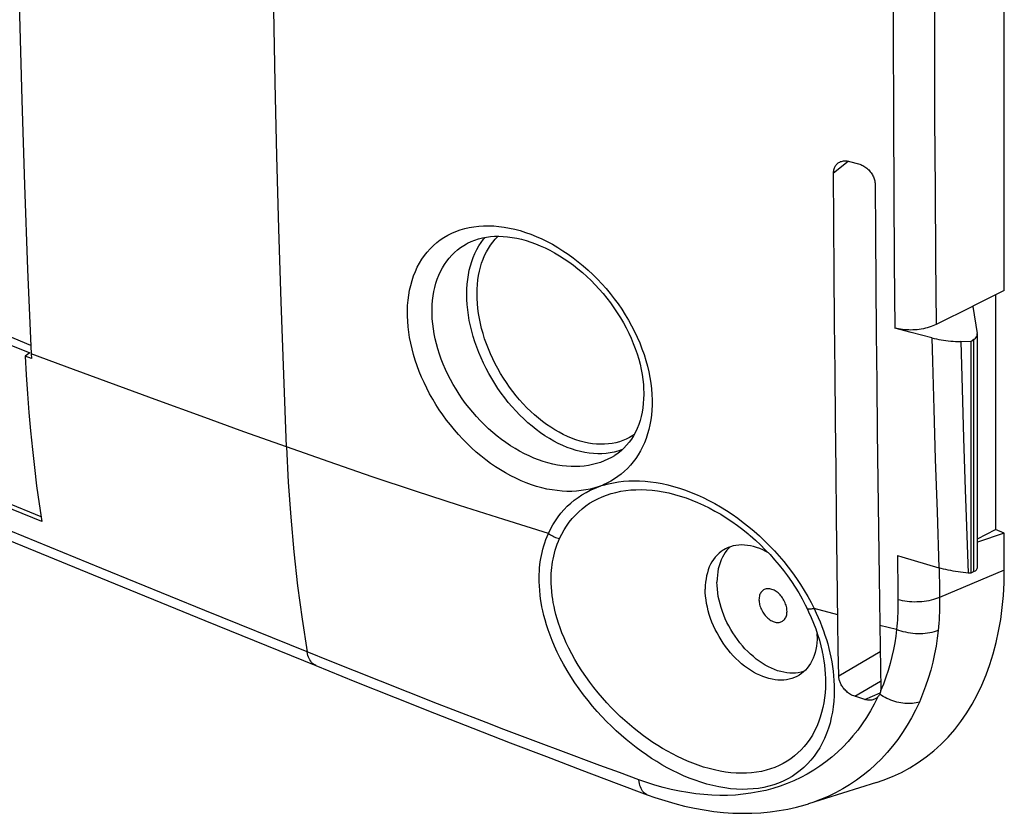
# Model space of a CAD drawing. Units: millimetres. Extents: x -45.6 to 45.6, y -43.5 to 43.5.
# Drawn here: x 15.2 to 42.1, y -43.5 to -21.8 of the extents above; entities that cross this region are included whole.
import ezdxf

# ---------------------------------------------------------------- set-up
doc = ezdxf.new("R2010")
doc.units = ezdxf.units.MM
doc.header["$LTSCALE"] = 16.335
doc.layers.get('0').update_dxf_attribs({"linetype": 'CONTINUOUS'})
for name, color, linetype in [('DRAFT', 7, 'CONTINUOUS'), ('RACCORDO', 7, 'CONTINUOUS'), ('SUPERFICI', 7, 'CONTINUOUS')]:
    doc.layers.add(name, color=color, linetype=linetype)

msp = doc.modelspace()

# ---------------------------------------------------------------- linework, layer by layer
at = {"color": 7, "linetype": 'CONTINUOUS'}
for p, q in [((13.806, -30.236), (15.485, -30.911)), ((15.485, -30.911), (15.356, -30.997)), ((15.524, -31.064), (15.356, -30.997))]:
    msp.add_line(p, q, dxfattribs=at)
for points in [[(15.807, -35.522), (13.693, -34.663), (11.583, -33.803), (9.475, -32.94), (7.371, -32.076), (5.271, -31.21), (3.174, -30.343), (1.081, -29.473), (-1.009, -28.601), (-3.095, -27.728)], [(-2.964, -27.65), (-0.878, -28.523), (1.212, -29.395), (3.305, -30.264), (5.402, -31.132), (7.502, -31.998), (9.606, -32.862), (11.713, -33.725), (13.824, -34.585), (15.787, -35.382)], [(15.356, -30.997), (15.385, -31.514), (15.419, -32.028), (15.458, -32.538), (15.503, -33.044), (15.553, -33.548), (15.608, -34.047), (15.669, -34.542), (15.736, -35.034), (15.807, -35.522)], [(35.546, -37.388), (35.542, -37.391), (35.522, -37.405), (35.503, -37.422), (35.486, -37.441), (35.471, -37.462), (35.457, -37.485), (35.446, -37.51), (35.436, -37.536), (35.429, -37.565), (35.424, -37.594), (35.42, -37.625), (35.419, -37.657), (35.42, -37.69), (35.424, -37.723), (35.429, -37.757), (35.436, -37.792), (35.446, -37.826), (35.457, -37.861), (35.471, -37.895), (35.486, -37.929), (35.503, -37.962), (35.522, -37.994), (35.542, -38.026), (35.564, -38.056), (35.587, -38.085), (35.611, -38.112), (35.636, -38.138), (35.662, -38.162), (35.689, -38.184), (35.717, -38.204), (35.745, -38.222), (35.773, -38.237), (35.802, -38.251)], [(35.802, -37.385), (35.773, -37.374), (35.745, -37.365), (35.717, -37.36), (35.689, -37.356), (35.662, -37.356), (35.636, -37.358), (35.611, -37.362), (35.587, -37.369), (35.564, -37.379), (35.546, -37.388)], [(36.058, -38.247), (36.063, -38.244), (36.083, -38.23), (36.102, -38.213), (36.119, -38.194), (36.134, -38.173), (36.147, -38.15), (36.159, -38.125), (36.168, -38.099), (36.176, -38.071), (36.181, -38.041), (36.184, -38.01), (36.185, -37.978), (36.184, -37.946), (36.181, -37.912), (36.176, -37.878), (36.168, -37.844), (36.159, -37.809), (36.147, -37.775), (36.134, -37.74), (36.119, -37.706), (36.102, -37.673), (36.083, -37.641), (36.063, -37.609), (36.041, -37.579), (36.018, -37.55), (35.994, -37.523), (35.969, -37.497), (35.942, -37.473), (35.915, -37.451), (35.888, -37.431), (35.86, -37.414), (35.831, -37.398), (35.802, -37.385)], [(35.802, -38.251), (35.831, -38.261), (35.86, -38.27), (35.888, -38.276), (35.915, -38.279), (35.942, -38.279), (35.969, -38.277), (35.994, -38.273), (36.018, -38.266), (36.041, -38.256), (36.058, -38.247)]]:
    msp.add_lwpolyline(points, dxfattribs=at)
at = {"layer": 'DRAFT', "color": 7, "linetype": 'CONTINUOUS'}
for p, q in [((42.126, -29.207), (41.263, -29.637)), ((41.883, -29.328), (41.883, -35.736)), ((41.263, -29.637), (41.255, -29.64)), ((41.255, -29.64), (41.268, -29.646)), ((41.267, -29.636), (41.268, -29.646)), ((41.209, -30.605), (41.209, -36.933)), ((15.518, -30.936), (15.524, -31.064)), ((41.389, -35.993), (41.883, -35.736)), ((42.126, -35.838), (41.883, -35.736)), ((42.126, -35.838), (41.389, -36.089)), ((42.126, -36.852), (42.126, -35.838)), ((38.631, -42.654), (36.769, -43.237))]:
    msp.add_line(p, q, dxfattribs=at)
for points in [[(15.06, -9.969), (15.065, -12.322), (15.082, -14.67), (15.111, -17.011), (15.15, -19.347), (15.201, -21.677), (15.263, -24.001), (15.337, -26.319), (15.422, -28.63), (15.518, -30.936)], [(38.631, -42.654), (38.817, -42.591), (39.068, -42.492), (39.311, -42.379), (39.546, -42.252), (39.772, -42.111), (39.991, -41.955), (40.2, -41.787), (40.399, -41.605), (40.59, -41.41), (40.77, -41.203), (40.94, -40.983), (41.1, -40.752), (41.249, -40.509), (41.386, -40.255), (41.513, -39.989), (41.628, -39.714), (41.732, -39.429), (41.824, -39.135), (41.904, -38.831), (41.971, -38.52), (42.027, -38.2), (42.07, -37.873), (42.101, -37.539), (42.12, -37.199), (42.126, -36.852)]]:
    msp.add_lwpolyline(points, dxfattribs=at)
at = {"layer": 'DRAFT', "color": 250, "linetype": 'CONTINUOUS'}
msp.add_lwpolyline([(22.502, -33.482), (21.336, -33.065), (20.17, -32.645), (19.006, -32.222), (17.842, -31.796), (16.68, -31.367), (15.518, -30.936)], dxfattribs=at)
at = {"layer": 'RACCORDO', "color": 7, "linetype": 'CONTINUOUS'}
for p, q in [((42.126, -29.207), (42.126, -20.735)), ((37.891, -25.678), (38.143, -25.747)), ((15.508, -30.713), (7.548, -27.373)), ((27.418, -27.933), (27.419, -27.933)), ((41.255, -29.64), (40.264, -30.133)), ((41.268, -29.646), (41.387, -30.382)), ((39.582, -30.354), (39.133, -30.235)), ((40.145, -30.502), (39.582, -30.354)), ((41.389, -36.777), (41.389, -30.401)), ((41.209, -30.605), (40.934, -30.602)), ((41.295, -30.545), (41.209, -30.605)), ((31.464, -33.722), (31.464, -33.722)), ((35.153, -35.883), (35.181, -35.907)), ((38.701, -37.05), (38.728, -38.963)), ((41.209, -36.933), (41.14, -36.928)), ((41.295, -36.89), (41.209, -36.933)), ((36.733, -37.895), (36.733, -37.895)), ((37.587, -39.027), (37.576, -38.266)), ((37.6, -39.737), (37.587, -39.027)), ((38.728, -38.963), (38.748, -40.09)), ((38.316, -40.383), (38.038, -40.297)), ((36.77, -43.236), (36.769, -43.237))]:
    msp.add_line(p, q, dxfattribs=at)
at = {"layer": 'RACCORDO', "color": 250, "linetype": 'CONTINUOUS'}
for p, q in [((39.085, -22.025), (39.094, -24.576)), ((37.459, -25.99), (37.861, -25.671)), ((40.934, -30.602), (40.97, -31.898)), ((41.295, -36.89), (41.295, -30.545)), ((40.97, -31.898), (41.011, -33.246)), ((40.198, -32.454), (40.24, -33.818)), ((41.011, -33.246), (41.058, -34.653)), ((40.24, -33.818), (40.287, -35.26)), ((40.287, -35.26), (40.34, -36.785)), ((35.121, -35.857), (35.153, -35.883)), ((40.346, -36.785), (40.355, -37.402)), ((42.126, -36.852), (40.358, -37.594)), ((39.213, -37.254), (39.219, -37.659)), ((40.355, -37.402), (40.358, -37.594)), ((37.573, -38.067), (36.925, -37.899)), ((39.181, -38.474), (38.719, -38.358)), ((23.691, -39.336), (23.066, -39.084)), ((37.6, -39.737), (38.73, -39.076)), ((24.359, -39.604), (23.691, -39.336)), ((25.068, -39.887), (24.359, -39.604)), ((25.824, -40.186), (25.068, -39.887)), ((38.038, -40.297), (38.744, -39.883)), ((38.821, -39.965), (38.744, -40.151)), ((26.632, -40.502), (25.824, -40.186)), ((38.316, -40.383), (38.733, -40.203))]:
    msp.add_line(p, q, dxfattribs=at)
for points in [[(22.502, -33.482), (22.424, -31.499), (22.353, -29.512), (22.291, -27.522), (22.236, -25.529), (22.189, -23.532), (22.151, -21.532), (22.12, -19.528), (22.097, -17.52)], [(39.078, -18.227), (39.082, -20.421), (39.085, -22.025)], [(40.206, -18.172), (40.208, -20.356), (40.214, -22.464), (40.222, -24.495), (40.233, -26.45), (40.247, -28.33), (40.264, -30.133)], [(39.094, -24.576), (39.104, -26.539), (39.117, -28.425), (39.133, -30.235)], [(25.808, -29.906), (25.807, -29.76), (25.813, -29.616), (25.825, -29.475), (25.842, -29.336), (25.866, -29.199), (25.896, -29.066), (25.933, -28.936), (25.975, -28.81), (26.023, -28.689), (26.077, -28.572), (26.137, -28.46), (26.203, -28.353), (26.274, -28.251), (26.35, -28.155), (26.431, -28.064), (26.518, -27.979), (26.609, -27.899), (26.705, -27.826), (26.805, -27.759), (26.911, -27.697), (27.02, -27.642), (27.134, -27.594), (27.251, -27.551), (27.373, -27.516), (27.498, -27.487), (27.626, -27.464), (27.757, -27.449), (27.891, -27.44), (28.028, -27.438), (28.167, -27.443), (28.307, -27.455)], [(28.307, -27.455), (28.45, -27.474), (28.595, -27.499), (28.74, -27.532), (28.887, -27.571), (29.035, -27.617), (29.182, -27.67), (29.33, -27.729), (29.478, -27.794), (29.625, -27.866), (29.771, -27.944), (29.916, -28.028), (30.059, -28.118), (30.201, -28.214), (30.341, -28.315), (30.478, -28.421), (30.613, -28.532), (30.745, -28.648), (30.874, -28.769), (31, -28.894), (31.121, -29.023), (31.239, -29.156), (31.352, -29.293), (31.461, -29.432), (31.566, -29.575), (31.666, -29.721), (31.761, -29.869), (31.851, -30.019), (31.936, -30.172), (32.015, -30.327), (32.089, -30.483), (32.157, -30.64), (32.219, -30.798), (32.275, -30.957), (32.325, -31.116), (32.369, -31.274), (32.406, -31.431), (32.437, -31.588), (32.461, -31.743), (32.48, -31.896), (32.491, -32.046), (32.497, -32.196)], [(27.709, -29.297), (27.711, -29.168), (27.719, -29.042), (27.732, -28.919), (27.75, -28.798), (27.774, -28.68), (27.802, -28.566), (27.836, -28.455), (27.874, -28.349), (27.918, -28.246), (27.966, -28.148), (28.019, -28.055), (28.077, -27.966), (28.139, -27.882), (28.205, -27.804), (28.276, -27.73), (28.284, -27.723)], [(26.48, -29.854), (26.479, -29.727), (26.484, -29.601), (26.493, -29.478), (26.508, -29.356), (26.529, -29.237), (26.555, -29.12), (26.586, -29.007), (26.623, -28.897), (26.665, -28.79), (26.712, -28.688), (26.765, -28.59), (26.822, -28.496), (26.884, -28.406), (26.951, -28.322), (27.022, -28.242), (27.098, -28.167), (27.178, -28.098), (27.262, -28.033), (27.35, -27.974), (27.418, -27.933)], [(27.429, -29.308), (27.432, -29.171), (27.44, -29.037), (27.454, -28.906), (27.474, -28.777), (27.498, -28.653), (27.529, -28.532), (27.564, -28.414), (27.605, -28.301), (27.651, -28.193), (27.703, -28.089), (27.759, -27.99), (27.82, -27.896), (27.886, -27.807), (27.931, -27.754)], [(23.066, -39.084), (20.27, -37.95), (17.449, -36.803), (14.602, -35.642), (11.73, -34.465), (8.834, -33.273), (5.914, -32.067), (2.969, -30.846), (0.002, -29.609), (-2.99, -28.356)], [(31.685, -33.552), (31.661, -33.562), (31.559, -33.597), (31.455, -33.625), (31.348, -33.646), (31.238, -33.661), (31.126, -33.669), (31.012, -33.67), (30.896, -33.665), (30.778, -33.653), (30.659, -33.634), (30.539, -33.609), (30.418, -33.577), (30.296, -33.538), (30.174, -33.493), (30.052, -33.442), (29.93, -33.385), (29.808, -33.321), (29.687, -33.251), (29.567, -33.176), (29.448, -33.095), (29.33, -33.008), (29.214, -32.916), (29.1, -32.819), (28.988, -32.717), (28.878, -32.61), (28.771, -32.499), (28.667, -32.383), (28.565, -32.264), (28.467, -32.14), (28.372, -32.013), (28.281, -31.883), (28.194, -31.75), (28.11, -31.614), (28.031, -31.476), (27.956, -31.335), (27.886, -31.193), (27.82, -31.049), (27.759, -30.903), (27.703, -30.757), (27.651, -30.61), (27.605, -30.463), (27.564, -30.316), (27.529, -30.169), (27.498, -30.022), (27.474, -29.877), (27.454, -29.732), (27.44, -29.589), (27.432, -29.448), (27.429, -29.308)], [(32.001, -33.151), (31.967, -33.174), (31.881, -33.225), (31.791, -33.27), (31.699, -33.308), (31.603, -33.341), (31.505, -33.367), (31.404, -33.388), (31.3, -33.401), (31.195, -33.409), (31.087, -33.41), (30.978, -33.405), (30.866, -33.394), (30.754, -33.376), (30.641, -33.352), (30.527, -33.322), (30.412, -33.286), (30.297, -33.243), (30.182, -33.195), (30.066, -33.141), (29.952, -33.081), (29.837, -33.015), (29.724, -32.944), (29.612, -32.868), (29.501, -32.786), (29.392, -32.699), (29.284, -32.607), (29.178, -32.511), (29.075, -32.41), (28.974, -32.306), (28.875, -32.196), (28.78, -32.084), (28.687, -31.967), (28.597, -31.847), (28.512, -31.725), (28.429, -31.599), (28.35, -31.471), (28.276, -31.34), (28.205, -31.208), (28.139, -31.073), (28.077, -30.937), (28.019, -30.801), (27.966, -30.662), (27.918, -30.524), (27.874, -30.385), (27.836, -30.246), (27.802, -30.107), (27.774, -29.969), (27.75, -29.832), (27.732, -29.695), (27.719, -29.561), (27.711, -29.429), (27.709, -29.297)], [(31.464, -33.722), (31.385, -33.769), (31.289, -33.819), (31.189, -33.864), (31.086, -33.904), (30.979, -33.937), (30.87, -33.966), (30.757, -33.988), (30.642, -34.004), (30.524, -34.015), (30.405, -34.019), (30.283, -34.018), (30.159, -34.01), (30.034, -33.996), (29.907, -33.977), (29.779, -33.95), (29.65, -33.918), (29.521, -33.88), (29.391, -33.836), (29.261, -33.785), (29.132, -33.729), (29.003, -33.667), (28.875, -33.6), (28.748, -33.527), (28.622, -33.449), (28.498, -33.365), (28.376, -33.277), (28.256, -33.184), (28.139, -33.086), (28.023, -32.984), (27.911, -32.878), (27.802, -32.767), (27.696, -32.653), (27.593, -32.536), (27.494, -32.416), (27.398, -32.292), (27.307, -32.166), (27.22, -32.037), (27.137, -31.906), (27.058, -31.773), (26.983, -31.638), (26.914, -31.501), (26.848, -31.363), (26.788, -31.224), (26.733, -31.084), (26.683, -30.943), (26.639, -30.803), (26.6, -30.663), (26.566, -30.524), (26.538, -30.387), (26.515, -30.25), (26.498, -30.116), (26.486, -29.984), (26.48, -29.854)], [(31.171, -34.525), (30.927, -34.603), (30.807, -34.633), (30.685, -34.658), (30.56, -34.677), (30.432, -34.69), (30.302, -34.697), (30.169, -34.697), (30.034, -34.69), (29.898, -34.677), (29.76, -34.658), (29.621, -34.632), (29.481, -34.599), (29.339, -34.56), (29.198, -34.515), (29.056, -34.463), (28.914, -34.405), (28.772, -34.34), (28.632, -34.27), (28.492, -34.194), (28.354, -34.112), (28.217, -34.024), (28.081, -33.931), (27.948, -33.832), (27.817, -33.729), (27.688, -33.621), (27.562, -33.508), (27.439, -33.39), (27.319, -33.269), (27.203, -33.143), (27.09, -33.014), (26.981, -32.882), (26.875, -32.746), (26.774, -32.607), (26.677, -32.466), (26.585, -32.321), (26.497, -32.175), (26.414, -32.027), (26.335, -31.876), (26.261, -31.724), (26.193, -31.571), (26.129, -31.417), (26.072, -31.262), (26.019, -31.107), (25.973, -30.952), (25.932, -30.798), (25.897, -30.645), (25.867, -30.493), (25.844, -30.343), (25.826, -30.195), (25.814, -30.049), (25.808, -29.906)], [(40.145, -30.502), (40.161, -31.139), (40.198, -32.454)], [(32.497, -32.196), (32.496, -32.336), (32.49, -32.474), (32.478, -32.61), (32.46, -32.744), (32.436, -32.875), (32.407, -33.003), (32.372, -33.128), (32.332, -33.249), (32.286, -33.367), (32.235, -33.48), (32.179, -33.59), (32.118, -33.695), (32.052, -33.795), (31.981, -33.891), (31.906, -33.981), (31.826, -34.067), (31.742, -34.148), (31.654, -34.223), (31.562, -34.293), (31.465, -34.358), (31.365, -34.418), (31.262, -34.473), (31.154, -34.522)], [(29.66, -35.845), (28.44, -35.467), (27.23, -35.083), (26.031, -34.692), (24.844, -34.295), (23.667, -33.891), (22.502, -33.482)], [(22.502, -33.482), (22.55, -34.449), (22.616, -35.405), (22.701, -36.347), (22.804, -37.274), (22.926, -38.187), (23.066, -39.084)], [(31.171, -34.525), (31.303, -34.49), (31.437, -34.462), (31.574, -34.439), (31.715, -34.422), (31.858, -34.412), (32.004, -34.408), (32.153, -34.41), (32.303, -34.419), (32.456, -34.435), (32.611, -34.457), (32.768, -34.485), (32.926, -34.52), (33.085, -34.562), (33.245, -34.61), (33.406, -34.664), (33.567, -34.725), (33.728, -34.792), (33.889, -34.865), (34.05, -34.945), (34.21, -35.03), (34.369, -35.122), (34.527, -35.219), (34.683, -35.322), (34.837, -35.43), (34.989, -35.543), (35.139, -35.662), (35.285, -35.785), (35.429, -35.913), (35.57, -36.045), (35.707, -36.182), (35.841, -36.323), (35.971, -36.468), (36.097, -36.617), (36.218, -36.769), (36.335, -36.924), (36.447, -37.082), (36.553, -37.242), (36.655, -37.404), (36.75, -37.567), (36.841, -37.732), (36.925, -37.899)], [(29.661, -35.844), (29.72, -35.725), (29.783, -35.61), (29.852, -35.5), (29.926, -35.394), (30.005, -35.292), (30.089, -35.196), (30.177, -35.104), (30.271, -35.018), (30.369, -34.936), (30.472, -34.861), (30.578, -34.791), (30.689, -34.726), (30.803, -34.667), (30.921, -34.614), (31.154, -34.522)], [(29.967, -35.984), (30.025, -35.865), (30.089, -35.752), (30.158, -35.643), (30.233, -35.538), (30.313, -35.439), (30.398, -35.344), (30.489, -35.256), (30.584, -35.172), (30.685, -35.095), (30.789, -35.023), (30.899, -34.958), (31.012, -34.898), (31.13, -34.845), (31.251, -34.798), (31.377, -34.757), (31.506, -34.723), (31.638, -34.695), (31.774, -34.674), (31.913, -34.659), (32.055, -34.651), (32.199, -34.649), (32.346, -34.654), (32.496, -34.666), (32.647, -34.684), (32.8, -34.709), (32.955, -34.741), (33.111, -34.78), (33.268, -34.825), (33.426, -34.877), (33.584, -34.936), (33.742, -35.001), (33.901, -35.072), (34.058, -35.15), (34.215, -35.234), (34.371, -35.324), (34.525, -35.42), (34.678, -35.521), (34.828, -35.628), (34.976, -35.74), (35.121, -35.857)], [(41.058, -34.653), (41.084, -35.391), (41.14, -36.928)], [(29.436, -37.534), (29.423, -37.404), (29.415, -37.282), (29.409, -37.168), (29.408, -37.063), (29.41, -36.967), (29.414, -36.875), (29.42, -36.787), (29.429, -36.702), (29.439, -36.618), (29.452, -36.534), (29.468, -36.449), (29.486, -36.364), (29.507, -36.277), (29.532, -36.188), (29.56, -36.101), (29.59, -36.015), (29.624, -35.929), (29.66, -35.845)], [(29.661, -35.844), (29.691, -35.866), (29.722, -35.887), (29.755, -35.906), (29.789, -35.924), (29.823, -35.94), (29.859, -35.953), (29.895, -35.966), (29.931, -35.976), (29.967, -35.984)], [(29.766, -37.549), (29.752, -37.429), (29.743, -37.316), (29.738, -37.21), (29.736, -37.114), (29.737, -37.025), (29.741, -36.939), (29.746, -36.857), (29.753, -36.779), (29.763, -36.701), (29.775, -36.623), (29.789, -36.545), (29.805, -36.465), (29.825, -36.384), (29.847, -36.302), (29.873, -36.221), (29.901, -36.141), (29.933, -36.062), (29.967, -35.984)], [(39.202, -36.45), (39.205, -36.651), (39.213, -37.254)], [(37.477, -40.137), (37.473, -40.285), (37.464, -40.434), (37.448, -40.583), (37.426, -40.732), (37.396, -40.881), (37.361, -41.028), (37.318, -41.172), (37.268, -41.313), (37.211, -41.448), (37.148, -41.579), (37.079, -41.704), (37.004, -41.824), (36.923, -41.937), (36.836, -42.045), (36.744, -42.146), (36.646, -42.241), (36.543, -42.329), (36.435, -42.411), (36.322, -42.486), (36.204, -42.554), (36.082, -42.615), (35.955, -42.669), (35.823, -42.716), (35.688, -42.756), (35.548, -42.788), (35.405, -42.813), (35.258, -42.83), (35.109, -42.839), (34.956, -42.841), (34.8, -42.836), (34.642, -42.822), (34.481, -42.802), (34.319, -42.774), (34.157, -42.738), (33.993, -42.696), (33.831, -42.647), (33.671, -42.593), (33.513, -42.533), (33.358, -42.468), (33.207, -42.399), (33.058, -42.327), (32.911, -42.249), (32.766, -42.168), (32.622, -42.082), (32.48, -41.993), (32.339, -41.899), (32.2, -41.801), (32.061, -41.698), (31.924, -41.591), (31.788, -41.48), (31.653, -41.364), (31.518, -41.244), (31.386, -41.118), (31.254, -40.988), (31.124, -40.852), (30.995, -40.711), (30.868, -40.565), (30.744, -40.414), (30.621, -40.257), (30.503, -40.096), (30.387, -39.929), (30.275, -39.758), (30.171, -39.588), (30.075, -39.419), (29.985, -39.251), (29.904, -39.088), (29.831, -38.93), (29.766, -38.775), (29.708, -38.626), (29.657, -38.483), (29.612, -38.345), (29.572, -38.212), (29.538, -38.085), (29.51, -37.964), (29.485, -37.848), (29.465, -37.737), (29.448, -37.633), (29.436, -37.534)], [(37.237, -39.931), (37.234, -40.065), (37.225, -40.201), (37.211, -40.336), (37.191, -40.472), (37.165, -40.608), (37.132, -40.741), (37.094, -40.872), (37.048, -41), (36.997, -41.124), (36.94, -41.243), (36.878, -41.357), (36.81, -41.466), (36.736, -41.569), (36.657, -41.667), (36.574, -41.76), (36.485, -41.847), (36.391, -41.927), (36.292, -42.002), (36.19, -42.071), (36.082, -42.133), (35.971, -42.189), (35.855, -42.239), (35.735, -42.282), (35.611, -42.319), (35.483, -42.349), (35.352, -42.372), (35.218, -42.388), (35.081, -42.398), (34.941, -42.4), (34.798, -42.396), (34.652, -42.385), (34.505, -42.367), (34.356, -42.342), (34.206, -42.311), (34.055, -42.273), (33.905, -42.23), (33.758, -42.181), (33.612, -42.127), (33.468, -42.069), (33.327, -42.007), (33.189, -41.942), (33.053, -41.872), (32.918, -41.799), (32.784, -41.722), (32.651, -41.641), (32.52, -41.556), (32.39, -41.467), (32.26, -41.374), (32.132, -41.277), (32.004, -41.176), (31.877, -41.071), (31.751, -40.961), (31.626, -40.847), (31.502, -40.728), (31.379, -40.604), (31.258, -40.475), (31.138, -40.342), (31.02, -40.203), (30.904, -40.06), (30.791, -39.912), (30.681, -39.759), (30.575, -39.602), (30.475, -39.445), (30.383, -39.29), (30.298, -39.136), (30.22, -38.985), (30.15, -38.839), (30.088, -38.697), (30.032, -38.56), (29.982, -38.427), (29.938, -38.3), (29.9, -38.177), (29.867, -38.06), (29.839, -37.947), (29.815, -37.84), (29.795, -37.738), (29.779, -37.641), (29.766, -37.549)], [(39.219, -37.659), (39.219, -37.751), (39.219, -37.843), (39.217, -37.934), (39.214, -38.025), (39.21, -38.116), (39.204, -38.206), (39.198, -38.295), (39.19, -38.385), (39.181, -38.473)], [(40.358, -37.594), (40.304, -37.616), (40.248, -37.636), (40.19, -37.654), (40.13, -37.67), (40.067, -37.684), (40.003, -37.696), (39.938, -37.705), (39.871, -37.713), (39.804, -37.718), (39.737, -37.72), (39.669, -37.721), (39.602, -37.719), (39.535, -37.714), (39.469, -37.708), (39.404, -37.699), (39.34, -37.688), (39.278, -37.674), (39.219, -37.659)], [(40.358, -37.594), (40.358, -37.697), (40.358, -37.799), (40.356, -37.901), (40.353, -38.002), (40.348, -38.103), (40.342, -38.204), (40.335, -38.303), (40.326, -38.403), (40.317, -38.502)], [(36.925, -37.899), (36.898, -37.906), (36.872, -37.911), (36.848, -37.915), (36.826, -37.918), (36.806, -37.919), (36.788, -37.919), (36.772, -37.917), (36.759, -37.914), (36.748, -37.91), (36.74, -37.904), (36.734, -37.897), (36.733, -37.895)], [(36.925, -37.899), (36.983, -38.022), (37.038, -38.144), (37.09, -38.265), (37.138, -38.386), (37.182, -38.506), (37.223, -38.626), (37.262, -38.746), (37.297, -38.866), (37.329, -38.987), (37.359, -39.109), (37.385, -39.231), (37.409, -39.355), (37.429, -39.479), (37.446, -39.606), (37.46, -39.735), (37.469, -39.867), (37.475, -40.001), (37.477, -40.137)], [(39.181, -38.474), (39.159, -38.652), (39.131, -38.834), (39.096, -39.019), (39.055, -39.208), (39.007, -39.399), (38.951, -39.589), (38.89, -39.778), (38.821, -39.965)], [(39.562, -38.573), (39.496, -38.562), (39.43, -38.549), (39.365, -38.534), (39.302, -38.516), (39.24, -38.496), (39.181, -38.474)], [(40.317, -38.502), (40.263, -38.521), (40.207, -38.538), (40.149, -38.553), (40.089, -38.565), (40.026, -38.575), (39.962, -38.583), (39.897, -38.587), (39.831, -38.589), (39.764, -38.589), (39.697, -38.586), (39.629, -38.581), (39.562, -38.573)], [(40.317, -38.502), (40.291, -38.711), (40.259, -38.924), (40.219, -39.141), (40.17, -39.362), (40.113, -39.585), (40.048, -39.807), (39.975, -40.025), (39.893, -40.242), (39.803, -40.455)], [(23.304, -39.457), (23.271, -39.441), (23.241, -39.422), (23.212, -39.398), (23.186, -39.371), (23.161, -39.34), (23.139, -39.305), (23.119, -39.267), (23.102, -39.226), (23.087, -39.181), (23.075, -39.134), (23.066, -39.084)], [(37.149, -39.092), (37.152, -39.105), (37.174, -39.218), (37.192, -39.332), (37.208, -39.447), (37.22, -39.565), (37.23, -39.685), (37.235, -39.807), (37.237, -39.931)], [(38.668, -40.316), (38.572, -40.508), (38.469, -40.694), (38.36, -40.875), (38.243, -41.05), (38.119, -41.219), (37.989, -41.382), (37.853, -41.537), (37.71, -41.686), (37.561, -41.828), (37.408, -41.962), (37.248, -42.089), (37.083, -42.208), (36.914, -42.319), (36.739, -42.422), (36.56, -42.517), (36.376, -42.604), (36.188, -42.683), (35.997, -42.753), (35.801, -42.814), (35.603, -42.868), (35.4, -42.912), (35.195, -42.948), (34.987, -42.976), (34.776, -42.995), (34.562, -43.005), (34.347, -43.007), (34.13, -43), (33.911, -42.985), (33.691, -42.962), (33.469, -42.931), (33.245, -42.89), (33.02, -42.842), (32.796, -42.787), (32.574, -42.724), (32.353, -42.654), (32.135, -42.579)], [(39.803, -40.455), (39.759, -40.468), (39.713, -40.479), (39.665, -40.487), (39.616, -40.493), (39.565, -40.496), (39.514, -40.497), (39.461, -40.496), (39.408, -40.492), (39.353, -40.486), (39.299, -40.478), (39.244, -40.467), (39.189, -40.454), (39.134, -40.438), (39.079, -40.42), (39.025, -40.401), (38.971, -40.379), (38.918, -40.355), (38.867, -40.329), (38.816, -40.301), (38.767, -40.272), (38.719, -40.241)], [(27.961, -41.017), (27.056, -40.667), (26.632, -40.502)], [(39.803, -40.455), (39.701, -40.673), (39.59, -40.884), (39.472, -41.089), (39.346, -41.287), (39.212, -41.477), (39.072, -41.66), (38.924, -41.836), (38.769, -42.003), (38.607, -42.162), (38.439, -42.313), (38.265, -42.455), (38.085, -42.589), (37.898, -42.713), (37.707, -42.829), (37.51, -42.935), (37.308, -43.032), (37.101, -43.119), (36.89, -43.197), (36.77, -43.236)], [(29.46, -41.588), (28.442, -41.201), (27.961, -41.017)], [(31.068, -42.188), (29.997, -41.79), (29.46, -41.588)], [(32.135, -42.579), (31.601, -42.384), (31.068, -42.188)], [(32.363, -42.986), (32.346, -42.979), (32.316, -42.962), (32.287, -42.942), (32.261, -42.916), (32.236, -42.887), (32.214, -42.854), (32.195, -42.816), (32.178, -42.775), (32.163, -42.731), (32.151, -42.683), (32.142, -42.632), (32.135, -42.579)]]:
    msp.add_lwpolyline(points, dxfattribs=at)
at = {"layer": 'RACCORDO', "color": 7, "linetype": 'CONTINUOUS'}
for points in [[(37.459, -25.99), (37.46, -25.962), (37.463, -25.934), (37.467, -25.908), (37.473, -25.882), (37.481, -25.858), (37.491, -25.834), (37.503, -25.812), (37.516, -25.791), (37.53, -25.771), (37.547, -25.753), (37.565, -25.736), (37.574, -25.728)], [(37.574, -25.728), (37.584, -25.72), (37.605, -25.707), (37.627, -25.695), (37.65, -25.685), (37.674, -25.677), (37.699, -25.67), (37.725, -25.666), (37.751, -25.663), (37.778, -25.662), (37.806, -25.663), (37.834, -25.667), (37.863, -25.672), (37.891, -25.678)], [(38.143, -25.747), (38.173, -25.756), (38.203, -25.767), (38.232, -25.779), (38.261, -25.794), (38.289, -25.81), (38.317, -25.827), (38.344, -25.846), (38.37, -25.867), (38.395, -25.889), (38.419, -25.912), (38.441, -25.936), (38.463, -25.961), (38.483, -25.987), (38.501, -26.014), (38.518, -26.042), (38.534, -26.07), (38.547, -26.098), (38.559, -26.127), (38.569, -26.155), (38.578, -26.184), (38.584, -26.213), (38.589, -26.242), (38.592, -26.27), (38.593, -26.298)], [(37.576, -38.266), (37.556, -36.755), (37.541, -35.436), (37.526, -34.108), (37.512, -32.773), (37.499, -31.431), (37.487, -30.081), (37.477, -28.724), (37.467, -27.36), (37.459, -25.99)], [(38.593, -26.298), (38.602, -27.665), (38.613, -29.027), (38.625, -30.382), (38.637, -31.731), (38.652, -33.073), (38.667, -34.408), (38.683, -35.733), (38.701, -37.05)], [(27.418, -27.933), (27.453, -27.914), (27.548, -27.868), (27.647, -27.828), (27.749, -27.795), (27.855, -27.768), (27.964, -27.747), (28.075, -27.733), (28.19, -27.725), (28.306, -27.723), (28.426, -27.727), (28.547, -27.738), (28.67, -27.755), (28.795, -27.778), (28.922, -27.807), (29.05, -27.842), (29.179, -27.883), (29.309, -27.93), (29.439, -27.983), (29.57, -28.043), (29.7, -28.108), (29.831, -28.179), (29.96, -28.255), (30.089, -28.337), (30.217, -28.424), (30.343, -28.517), (30.467, -28.614), (30.589, -28.717), (30.709, -28.824), (30.826, -28.935), (30.939, -29.05), (31.05, -29.17), (31.157, -29.292), (31.26, -29.419), (31.359, -29.548), (31.454, -29.679), (31.544, -29.814), (31.63, -29.95), (31.711, -30.088), (31.786, -30.228), (31.857, -30.369), (31.922, -30.511), (31.982, -30.653), (32.037, -30.796), (32.086, -30.939), (32.129, -31.081), (32.166, -31.223), (32.197, -31.364), (32.223, -31.503), (32.243, -31.641), (32.257, -31.777), (32.265, -31.911), (32.267, -31.984)], [(-2.748, -28.722), (-0.091, -29.835), (2.671, -30.987), (5.481, -32.154), (8.34, -33.337), (11.248, -34.536), (14.205, -35.749), (17.21, -36.978), (20.264, -38.223), (23.304, -39.457)], [(40.264, -30.133), (40.219, -30.154), (40.172, -30.174), (40.123, -30.192), (40.073, -30.209), (40.021, -30.225), (39.967, -30.238), (39.913, -30.251), (39.857, -30.261), (39.801, -30.27), (39.744, -30.277), (39.686, -30.282), (39.629, -30.285), (39.571, -30.287), (39.514, -30.286), (39.457, -30.284), (39.4, -30.28), (39.344, -30.275), (39.29, -30.267), (39.236, -30.258), (39.184, -30.247), (39.133, -30.235)], [(40.145, -30.502), (40.206, -30.517), (40.268, -30.532), (40.332, -30.544), (40.396, -30.556), (40.461, -30.566), (40.527, -30.575), (40.593, -30.583), (40.661, -30.59), (40.728, -30.595), (40.796, -30.599), (40.865, -30.601), (40.934, -30.602)], [(32.267, -31.984), (32.268, -32.045), (32.264, -32.169), (32.256, -32.292), (32.242, -32.413), (32.222, -32.532), (32.197, -32.648), (32.166, -32.762), (32.129, -32.871), (32.087, -32.977), (32.04, -33.078), (31.987, -33.176), (31.929, -33.268), (31.866, -33.356), (31.798, -33.438), (31.725, -33.515), (31.647, -33.587), (31.565, -33.653), (31.477, -33.714), (31.464, -33.722)], [(35.181, -35.907), (35.321, -36.03), (35.458, -36.158), (35.591, -36.29), (35.721, -36.426), (35.847, -36.567), (35.969, -36.71), (36.086, -36.858), (36.198, -37.008), (36.306, -37.161), (36.408, -37.317), (36.505, -37.474), (36.597, -37.634), (36.683, -37.795), (36.733, -37.895)], [(39.202, -36.45), (39.328, -36.488), (40.34, -36.785)], [(41.14, -36.928), (41.07, -36.922), (41.001, -36.914), (40.932, -36.906), (40.863, -36.897), (40.795, -36.886), (40.727, -36.875), (40.66, -36.862), (40.594, -36.849), (40.529, -36.834), (40.465, -36.819), (40.402, -36.803), (40.34, -36.785)], [(36.733, -37.895), (36.776, -37.985), (36.846, -38.14), (36.91, -38.296), (36.969, -38.453), (37.022, -38.608), (37.069, -38.764), (37.11, -38.918), (37.145, -39.071), (37.149, -39.092)], [(23.304, -39.457), (24.373, -39.889), (25.474, -40.329), (26.547, -40.755), (27.595, -41.167), (28.615, -41.565), (29.609, -41.947), (30.576, -42.316), (31.516, -42.67), (32.363, -42.986)], [(38.038, -40.297), (38.009, -40.287), (37.98, -40.275), (37.951, -40.262), (37.923, -40.246), (37.895, -40.229), (37.868, -40.211), (37.842, -40.191), (37.818, -40.17), (37.794, -40.148), (37.772, -40.125), (37.751, -40.102), (37.732, -40.079), (37.714, -40.055), (37.698, -40.031), (37.683, -40.007), (37.669, -39.983), (37.657, -39.96), (37.646, -39.936), (37.637, -39.913), (37.628, -39.89), (37.621, -39.868), (37.615, -39.845), (37.61, -39.823), (37.606, -39.801), (37.603, -39.779), (37.601, -39.758), (37.6, -39.737)], [(38.748, -40.09), (38.748, -40.1), (38.748, -40.11), (38.747, -40.12), (38.747, -40.13), (38.746, -40.14), (38.744, -40.15)], [(38.579, -40.378), (38.574, -40.38), (38.551, -40.389), (38.528, -40.395), (38.503, -40.4), (38.478, -40.403), (38.452, -40.404), (38.426, -40.403), (38.399, -40.401), (38.371, -40.396), (38.344, -40.39), (38.316, -40.383)], [(38.669, -40.315), (38.653, -40.331), (38.636, -40.345), (38.617, -40.359), (38.596, -40.37), (38.579, -40.378)], [(38.719, -40.241), (38.712, -40.254), (38.705, -40.268), (38.697, -40.28), (38.688, -40.292), (38.679, -40.304), (38.669, -40.315)], [(38.744, -40.15), (38.742, -40.166), (38.739, -40.182), (38.735, -40.197), (38.73, -40.212), (38.725, -40.227), (38.719, -40.241)], [(32.363, -42.986), (32.573, -43.061), (32.844, -43.149), (33.115, -43.228), (33.385, -43.297), (33.653, -43.355), (33.919, -43.404), (34.184, -43.442), (34.447, -43.47), (34.707, -43.488), (34.965, -43.495), (35.22, -43.492), (35.473, -43.48), (35.722, -43.456), (35.967, -43.423), (36.209, -43.38), (36.447, -43.327), (36.68, -43.263), (36.77, -43.236)]]:
    msp.add_lwpolyline(points, dxfattribs=at)
for centre, major_axis, ratio, start_param, end_param in [((40.989, -30.417), (0.4, 0.022), 0.545214, -0.728351, 0.057048), ((40.989, -36.761), (0.4, -0.02), 0.452746, -0.675957, 0.021706)]:
    msp.add_ellipse(centre, major_axis=major_axis, ratio=ratio, start_param=start_param, end_param=end_param, dxfattribs=at)
at = {"layer": 'SUPERFICI', "color": 7, "linetype": 'CONTINUOUS'}
for p, q in [((34.543, -36.302), (34.497, -36.363)), ((37.013, -38.652), (37.011, -38.578))]:
    msp.add_line(p, q, dxfattribs=at)
for points in [[(34.457, -36.291), (34.443, -36.299), (34.383, -36.341), (34.326, -36.387), (34.272, -36.438), (34.222, -36.494), (34.176, -36.554), (34.134, -36.619), (34.095, -36.689), (34.061, -36.762), (34.032, -36.839), (34.007, -36.919), (33.986, -37.003), (33.97, -37.09), (33.958, -37.18), (33.951, -37.272), (33.949, -37.366)], [(35.665, -36.367), (35.607, -36.336), (35.523, -36.295), (35.439, -36.26), (35.354, -36.23), (35.271, -36.205), (35.187, -36.186), (35.105, -36.172), (35.024, -36.164), (34.944, -36.162), (34.866, -36.165), (34.789, -36.173), (34.715, -36.188), (34.643, -36.208), (34.574, -36.233), (34.507, -36.263), (34.457, -36.291)], [(34.629, -36.213), (34.593, -36.247), (34.543, -36.302)], [(34.497, -36.363), (34.455, -36.428), (34.417, -36.497), (34.383, -36.57), (34.353, -36.647), (34.328, -36.728), (34.307, -36.812), (34.291, -36.898), (34.28, -36.988), (34.273, -37.08), (34.27, -37.175)], [(36.505, -39.727), (36.455, -39.755), (36.388, -39.785), (36.319, -39.811), (36.247, -39.831), (36.173, -39.845), (36.096, -39.853), (36.018, -39.857), (35.938, -39.854), (35.857, -39.846), (35.775, -39.832), (35.691, -39.813), (35.607, -39.788), (35.523, -39.758), (35.439, -39.723), (35.354, -39.682), (35.271, -39.636), (35.187, -39.586), (35.105, -39.53), (35.024, -39.47), (34.944, -39.406), (34.866, -39.337), (34.789, -39.264), (34.715, -39.188), (34.643, -39.108), (34.574, -39.024), (34.507, -38.937), (34.443, -38.848), (34.383, -38.756), (34.326, -38.662), (34.272, -38.566), (34.222, -38.468), (34.176, -38.369), (34.134, -38.268), (34.095, -38.167), (34.061, -38.065), (34.032, -37.964), (34.007, -37.862), (33.986, -37.761), (33.97, -37.66), (33.958, -37.561), (33.951, -37.463), (33.949, -37.366)], [(36.655, -39.614), (36.64, -39.619), (36.568, -39.639), (36.494, -39.653), (36.418, -39.662), (36.34, -39.665), (36.26, -39.663), (36.178, -39.654), (36.096, -39.641), (36.013, -39.621), (35.929, -39.597), (35.845, -39.567), (35.76, -39.531), (35.676, -39.491), (35.592, -39.445), (35.509, -39.394), (35.426, -39.339), (35.345, -39.279), (35.265, -39.214), (35.187, -39.146), (35.111, -39.073), (35.036, -38.996), (34.964, -38.916), (34.895, -38.833), (34.828, -38.746), (34.765, -38.657), (34.704, -38.565), (34.647, -38.47), (34.593, -38.374), (34.543, -38.276), (34.497, -38.177), (34.455, -38.077), (34.417, -37.976), (34.383, -37.874), (34.353, -37.772), (34.328, -37.67), (34.307, -37.569), (34.291, -37.469), (34.28, -37.37), (34.273, -37.272), (34.27, -37.175)], [(37.013, -38.652), (37.011, -38.746), (37.004, -38.839), (36.992, -38.928), (36.976, -39.015), (36.955, -39.099), (36.93, -39.179), (36.9, -39.256), (36.866, -39.33), (36.828, -39.399), (36.786, -39.464), (36.74, -39.524), (36.69, -39.58), (36.636, -39.631), (36.579, -39.678), (36.519, -39.719), (36.505, -39.727)]]:
    msp.add_lwpolyline(points, dxfattribs=at)

doc.saveas('drawing.dxf')
